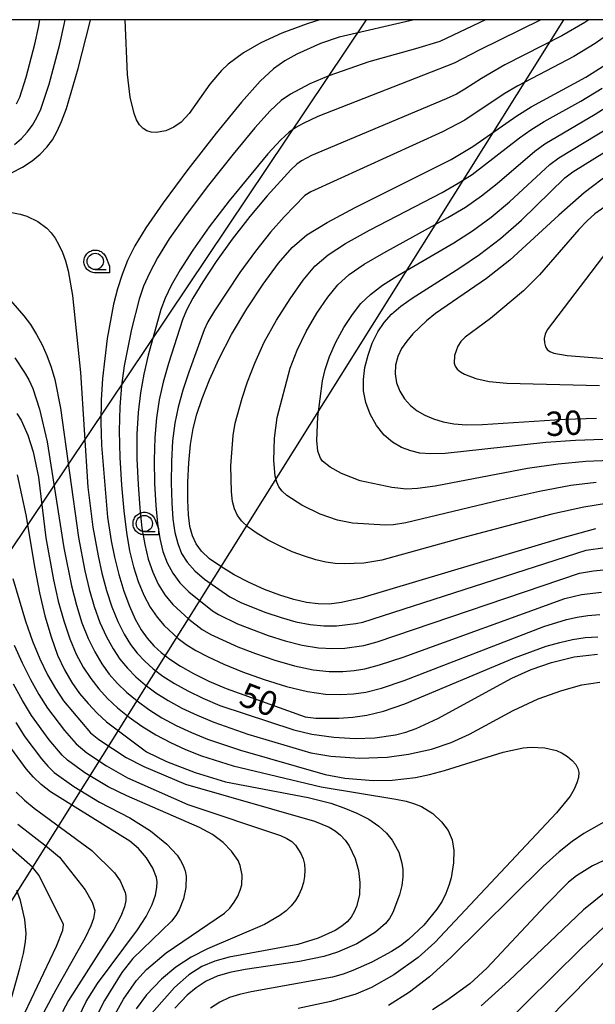
# Model space of a CAD drawing. Extents: x -4000 to -2000, y 97500 to 99000.
# Drawn here: x -2529 to -2441, y 98848 to 99000 of the extents above; entities that cross this region are included whole.
import ezdxf

# ---------------------------------------------------------------- set-up
doc = ezdxf.new("R2010")
doc.units = 0
for name, color, linetype in [('4265000', 1, 'Continuous'), ('6331000', 3, 'Continuous'), ('7101000', 4, 'Continuous'), ('7102000', 6, 'Continuous'), ('999', 7, 'Continuous'), ('CLIP_BOX', 4, 'Continuous')]:
    doc.layers.add(name, color=color, linetype=linetype)
doc.styles.add('Dm_Anotation', font='romans.shx', dxfattribs={"bigfont": 'PSCDM.shx'})

# ---------------------------------------------------------------- blocks, each defined once
blk = doc.blocks.new('633100')
at = {"layer": '6331000'}
blk.add_lwpolyline([(0, -0.5), (0.67, -0.5)], dxfattribs=at)
blk.add_circle((0, 0), 0.5, dxfattribs=at)
at = {"layer": 'CLIP_BOX'}
blk.add_lwpolyline([(0.87, -0.3), (0.87, -0.7), (0, -0.7), (-0.074, -0.695), (-0.146, -0.684), (-0.216, -0.666), (-0.282, -0.64), (-0.35, -0.606), (-0.414, -0.564), (-0.469, -0.521), (-0.52, -0.469), (-0.568, -0.408), (-0.608, -0.35), (-0.64, -0.281), (-0.666, -0.214), (-0.686, -0.144), (-0.697, -0.071), (-0.699, 0.003), (-0.695, 0.075), (-0.684, 0.148), (-0.665, 0.216), (-0.64, 0.281), (-0.606, 0.349), (-0.565, 0.412), (-0.522, 0.467), (-0.467, 0.52), (-0.41, 0.568), (-0.349, 0.607), (-0.283, 0.641), (-0.215, 0.665), (-0.148, 0.684), (-0.072, 0.696), (0, 0.7), (0.074, 0.696), (0.147, 0.685), (0.219, 0.666), (0.283, 0.639), (0.355, 0.605), (0.416, 0.562), (0.472, 0.518), (0.525, 0.463), (0.57, 0.407), (0.609, 0.346), (0.646, 0.273)], close=True, dxfattribs=at)

msp = doc.modelspace()

# ---------------------------------------------------------------- linework, layer by layer
at = {"layer": '4265000', "flags": 128}
for points in [[(-2475.9, 99000), (-2629.24, 98771.4), (-2746.22, 98526.93), (-2778.46, 98313.08), (-2909.78, 98024.53), (-3042.77, 97500)], [(-2000, 98471.88), (-2194.32, 98491.86), (-2407.09, 98510.06), (-2565.99, 98616.59), (-2619.41, 98722.44), (-2445.35, 99000)]]:
    msp.add_lwpolyline(points, dxfattribs=at)
at = {"layer": '7101000', "flags": 128}
for points in [[(-2530.53, 98976.44), (-2528.91, 98977.27), (-2527.45, 98978.22), (-2526.19, 98979.25), (-2525.16, 98980.32), (-2524.31, 98981.48), (-2523.57, 98982.79), (-2522.88, 98984.32), (-2522.15, 98986.3), (-2520.33, 98992.45), (-2518.49, 98999.7), (-2518.43, 99000)], [(-2468.46, 99000), (-2480.02, 98997.29), (-2482.92, 98996.34), (-2486.59, 98994.67), (-2488.43, 98993.63), (-2490.19, 98992.41), (-2492.26, 98990.5), (-2495.13, 98987.3), (-2499.05, 98982.47), (-2503.38, 98976.9), (-2507.22, 98971.75), (-2509.89, 98967.9), (-2511.58, 98965.12), (-2512.69, 98962.86), (-2513.55, 98960.69), (-2514.26, 98958.46), (-2514.86, 98956.1), (-2515.83, 98950.82), (-2516.55, 98944.67), (-2516.78, 98941.31), (-2516.85, 98937.85), (-2516.74, 98934.37), (-2515.79, 98923.27), (-2515.21, 98919.59), (-2514.71, 98917.07), (-2514.07, 98914.41), (-2513.29, 98911.86), (-2512.42, 98909.53), (-2511.51, 98907.53), (-2510.61, 98905.9), (-2509.67, 98904.58), (-2508.66, 98903.43), (-2507.52, 98902.37), (-2506.17, 98901.33), (-2504.53, 98900.26), (-2502.53, 98899.14), (-2500.18, 98897.98), (-2497.51, 98896.82), (-2485.3, 98892.45), (-2483.67, 98892.26), (-2480.11, 98892.27), (-2477.96, 98892.4), (-2475.76, 98892.69), (-2473.21, 98893.31), (-2469.89, 98894.45), (-2452.96, 98901.58), (-2448.08, 98903.34), (-2446, 98903.93), (-2444.01, 98904.38), (-2442.07, 98904.68), (-2440.11, 98904.82)], [(-2440.47, 98921.44), (-2445.9, 98919.99), (-2476.7, 98910.78), (-2479.71, 98910.07), (-2481.59, 98909.85), (-2483.3, 98909.88), (-2485.09, 98910.11), (-2487.05, 98910.56), (-2489.22, 98911.23), (-2491.55, 98912.12), (-2493.92, 98913.18), (-2496.23, 98914.37), (-2498.32, 98915.63), (-2500.05, 98916.85), (-2501.29, 98917.99), (-2502.12, 98919.12), (-2502.68, 98920.36), (-2503.07, 98921.82), (-2503.31, 98923.63), (-2503.42, 98925.9), (-2503.4, 98928.67), (-2503.26, 98931.66), (-2502.99, 98934.49), (-2502.59, 98936.91), (-2502, 98939.16), (-2501.17, 98941.57), (-2500.04, 98944.44), (-2498.55, 98947.75), (-2496.64, 98951.44), (-2494.3, 98955.38), (-2491.79, 98959.19), (-2489.41, 98962.44), (-2487.32, 98964.86), (-2485.03, 98966.79), (-2481.91, 98968.73), (-2477.58, 98971.02), (-2462.76, 98978.43), (-2459.39, 98980.44), (-2452.62, 98985.19), (-2450.42, 98986.56), (-2441.98, 98991.14), (-2438.9, 98993.09)], [(-2438.16, 98976.36), (-2442.21, 98973.31), (-2446.14, 98969.86), (-2453.69, 98962.91), (-2457.28, 98960.09), (-2465.17, 98954.66), (-2466.57, 98953.56), (-2468.69, 98951.52), (-2469.61, 98950.42), (-2470.4, 98949.25), (-2471, 98948.02), (-2471.35, 98946.72), (-2471.42, 98945.37), (-2471.18, 98944), (-2470.67, 98942.68), (-2469.94, 98941.49), (-2469.05, 98940.49), (-2468.01, 98939.68), (-2466.82, 98939), (-2465.5, 98938.42), (-2464.01, 98937.97), (-2462.34, 98937.66), (-2460.4, 98937.52), (-2457.92, 98937.55), (-2445.15, 98938.35), (-2440.33, 98938.53)], [(-2529.72, 98929.81), (-2528.41, 98923.6), (-2527.03, 98915.33), (-2526.29, 98911.57), (-2525.45, 98908.01), (-2524.52, 98904.78), (-2523.52, 98901.99), (-2522.46, 98899.68), (-2521.33, 98897.76), (-2520.11, 98896.07), (-2518.81, 98894.5), (-2517.42, 98893.04), (-2515.95, 98891.69), (-2509.8, 98887.05), (-2506.69, 98885.58), (-2502.27, 98883.84), (-2497.57, 98882.42), (-2484.84, 98880.02), (-2481.32, 98879.11), (-2479.31, 98878.43), (-2477.32, 98877.6), (-2475.49, 98876.65), (-2473.94, 98875.61), (-2472.75, 98874.52), (-2471.88, 98873.44), (-2470.84, 98871.56), (-2470.35, 98869.88), (-2470.23, 98868.89), (-2470.23, 98867.75), (-2470.39, 98866.44), (-2470.75, 98864.99), (-2471.78, 98862.28), (-2472.3, 98861.32), (-2472.87, 98860.59), (-2474.45, 98859.24), (-2477.33, 98857.41), (-2480.31, 98856.13), (-2482.43, 98855.5), (-2486.15, 98854.73), (-2494.55, 98853.46), (-2496.9, 98853.01), (-2498.85, 98852.45), (-2500.56, 98851.68), (-2502.11, 98850.66), (-2503.48, 98849.51), (-2505.42, 98847.52)], [(-2520.72, 98845.1), (-2519.07, 98848.55), (-2517.34, 98851.29), (-2511.15, 98859.59), (-2509.82, 98861.67), (-2508.92, 98863.48), (-2508.41, 98864.96), (-2508.19, 98866.12), (-2508.15, 98866.98), (-2508.26, 98867.67), (-2508.82, 98869.09), (-2509.77, 98870.72), (-2511.01, 98872.16), (-2512.37, 98873.26), (-2524.59, 98880.87), (-2526.06, 98882.01), (-2527.22, 98883.12), (-2528.33, 98884.41), (-2530.96, 98888.05)], [(-2437.83, 98866.32), (-2442.33, 98862.69), (-2453.84, 98851.73), (-2458.13, 98847.88)]]:
    msp.add_lwpolyline(points, dxfattribs=at)
at = {"layer": '7102000', "flags": 128}
for points in [[(-2530.15, 98980.77), (-2529.1, 98981.67), (-2528.18, 98982.65), (-2527.4, 98983.73), (-2526.72, 98984.89), (-2526.11, 98986.19), (-2524.82, 98990.06), (-2523.18, 98996.22), (-2522.47, 98999.26), (-2522.33, 99000)], [(-2529.86, 98987), (-2529.35, 98988.07), (-2528.33, 98991.14), (-2527.02, 98996.21), (-2526.46, 98998.81), (-2526.26, 99000)], [(-2457.46, 99000), (-2464.51, 98996.62), (-2468.24, 98995.48), (-2475.48, 98993.48), (-2481.65, 98991.35), (-2484.55, 98990.1), (-2487.57, 98988.5), (-2488.98, 98987.52), (-2490.68, 98985.96), (-2493.08, 98983.3), (-2496.43, 98979.25), (-2500.19, 98974.48), (-2503.66, 98969.89), (-2506.27, 98966.17), (-2508.08, 98963.27), (-2509.34, 98960.92), (-2510.23, 98958.87), (-2510.92, 98956.88), (-2512.1, 98952.27), (-2513.21, 98946.6), (-2513.64, 98943.55), (-2513.92, 98940.26), (-2514.02, 98936.58), (-2513.92, 98932.45), (-2513.65, 98928.19), (-2513.29, 98924.24), (-2512.88, 98920.89), (-2512.39, 98918.08), (-2511.79, 98915.6), (-2511.06, 98913.31), (-2510.19, 98911.23), (-2509.22, 98909.39), (-2508.16, 98907.85), (-2507.06, 98906.56), (-2504.87, 98904.52), (-2503.67, 98903.63), (-2502.18, 98902.71), (-2500.25, 98901.69), (-2497.85, 98900.58), (-2494.96, 98899.41), (-2491.63, 98898.21), (-2488.16, 98897.14), (-2484.91, 98896.35), (-2482.15, 98895.96), (-2479.84, 98895.88), (-2477.84, 98896.01), (-2475.92, 98896.28), (-2473.53, 98896.88), (-2470.03, 98898.05), (-2448.47, 98906.41), (-2444.98, 98907.49), (-2443.33, 98907.85), (-2441.65, 98908.11), (-2439.83, 98908.25)], [(-2483.02, 99000), (-2484.99, 98999.36), (-2488.89, 98997.9), (-2492.13, 98996.42), (-2494.81, 98994.87), (-2497.18, 98993.12), (-2498.22, 98992.16), (-2500.03, 98990.05), (-2503.19, 98985.53), (-2504.44, 98984.21), (-2505.57, 98983.42), (-2506.82, 98982.88), (-2508.3, 98982.61), (-2509.04, 98982.64), (-2509.72, 98982.83), (-2510.32, 98983.2), (-2510.86, 98983.76), (-2511.32, 98984.54), (-2511.71, 98985.51), (-2512.32, 98988.03), (-2512.69, 98991.57), (-2513.1, 99000)], [(-2448.92, 99000), (-2458.44, 98995.3), (-2462.27, 98993.27), (-2483.35, 98985.06), (-2485.6, 98983.99), (-2486.71, 98983.37), (-2487.78, 98982.63), (-2489.09, 98981.41), (-2491.03, 98979.3), (-2497, 98972.06), (-2500.1, 98968.03), (-2502.64, 98964.44), (-2504.59, 98961.42), (-2505.99, 98958.97), (-2506.92, 98957.04), (-2507.57, 98955.3), (-2509.54, 98948.23), (-2510.2, 98945.34), (-2510.73, 98942.45), (-2511.09, 98939.42), (-2511.26, 98936.06), (-2511.25, 98932.25), (-2511.09, 98928.31), (-2510.82, 98924.65), (-2510.48, 98921.58), (-2510.06, 98919.02), (-2509.51, 98916.79), (-2508.82, 98914.77), (-2507.97, 98912.92), (-2506.93, 98911.26), (-2505.71, 98909.8), (-2503.26, 98907.51), (-2501.18, 98905.93), (-2499.83, 98905.16), (-2495.68, 98903.24), (-2492.98, 98902.2), (-2489.99, 98901.19), (-2486.94, 98900.32), (-2484.08, 98899.72), (-2481.6, 98899.47), (-2479.5, 98899.47), (-2477.72, 98899.62), (-2476.07, 98899.87), (-2473.84, 98900.45), (-2470.17, 98901.66), (-2445.22, 98910.69), (-2442.66, 98911.33), (-2439.55, 98911.69)], [(-2441.49, 99000), (-2442.14, 98999.57), (-2445.68, 98997.51), (-2454.5, 98993.04), (-2458.08, 98990.95), (-2460.63, 98989.28), (-2461.95, 98988.53), (-2463.52, 98987.77), (-2484.33, 98979.05), (-2485.84, 98978.24), (-2486.57, 98977.73), (-2487.51, 98976.86), (-2491.17, 98972.81), (-2493.81, 98969.65), (-2496.54, 98966.16), (-2499.02, 98962.71), (-2501.09, 98959.58), (-2502.63, 98957.03), (-2503.6, 98955.21), (-2504.22, 98953.72), (-2506.39, 98946.94), (-2507.19, 98944.08), (-2507.82, 98941.35), (-2508.25, 98938.59), (-2508.51, 98935.54), (-2508.59, 98932.06), (-2508.53, 98928.43), (-2508.35, 98925.07), (-2508.09, 98922.26), (-2507.73, 98919.95), (-2507.24, 98917.98), (-2506.59, 98916.22), (-2505.74, 98914.61), (-2504.63, 98913.12), (-2503.26, 98911.75), (-2499.59, 98908.83), (-2498.68, 98908.24), (-2495.73, 98906.8), (-2491, 98904.98), (-2488.36, 98904.16), (-2485.73, 98903.51), (-2483.25, 98903.1), (-2481.04, 98902.98), (-2479.15, 98903.06), (-2476.23, 98903.46), (-2474.16, 98904.02), (-2442.94, 98914.6), (-2440.81, 98914.98), (-2439.27, 98915.12)], [(-2437.01, 98998.77), (-2440.52, 98996.33), (-2443.83, 98994.32), (-2452.46, 98989.8), (-2454.56, 98988.56), (-2460.67, 98984.48), (-2464.12, 98982.7), (-2484.43, 98973.44), (-2485.33, 98972.86), (-2488.54, 98969.59), (-2490.62, 98967.23), (-2492.97, 98964.3), (-2495.39, 98960.98), (-2499.28, 98955.09), (-2500.29, 98953.39), (-2500.87, 98952.14), (-2503.24, 98945.65), (-2504.18, 98942.83), (-2504.91, 98940.25), (-2505.42, 98937.75), (-2505.75, 98935.01), (-2505.92, 98931.86), (-2505.96, 98928.55), (-2505.89, 98925.48), (-2505.7, 98922.95), (-2505.4, 98920.89), (-2504.96, 98919.17), (-2504.36, 98917.67), (-2503.51, 98916.3), (-2502.34, 98914.99), (-2500.82, 98913.7), (-2496.94, 98910.99), (-2495.13, 98910.05), (-2491.35, 98908.55), (-2489.02, 98907.77), (-2486.72, 98907.13), (-2484.51, 98906.69), (-2482.42, 98906.48), (-2480.48, 98906.49), (-2477.48, 98906.84), (-2476.39, 98907.05), (-2441.92, 98918.16), (-2438.99, 98918.56)], [(-2438.8, 98925.34), (-2442.28, 98924.82), (-2447.24, 98923.74), (-2461.22, 98920.03), (-2473.48, 98916.64), (-2476.25, 98916.17), (-2479.2, 98916.04), (-2480.64, 98916.11), (-2482.1, 98916.31), (-2483.67, 98916.68), (-2485.41, 98917.22), (-2487.28, 98917.92), (-2489.17, 98918.77), (-2491.02, 98919.73), (-2492.69, 98920.73), (-2494.07, 98921.71), (-2495.06, 98922.62), (-2495.73, 98923.53), (-2496.18, 98924.52), (-2496.49, 98925.69), (-2496.68, 98927.14), (-2496.75, 98931.17), (-2496.43, 98935.83), (-2496.11, 98937.77), (-2495.03, 98941.63), (-2494.2, 98944.11), (-2493.08, 98947), (-2491.6, 98950.23), (-2489.71, 98953.65), (-2487.63, 98956.95), (-2485.61, 98959.8), (-2483.78, 98961.97), (-2481.76, 98963.74), (-2479.06, 98965.49), (-2475.38, 98967.53), (-2464.15, 98973.34), (-2461.66, 98974.76), (-2459.53, 98976.13), (-2452.19, 98981.8), (-2450.47, 98983.03), (-2448.4, 98984.31), (-2442.76, 98987.45), (-2439.47, 98989.42)], [(-2440.39, 98928.59), (-2444.27, 98928.13), (-2449.15, 98927.23), (-2455.12, 98925.89), (-2469.74, 98922.39), (-2471.65, 98922.08), (-2472.93, 98922.01), (-2477.99, 98922.34), (-2480.3, 98922.8), (-2483, 98923.73), (-2485.81, 98925.09), (-2488.1, 98926.58), (-2488.84, 98927.26), (-2489.34, 98927.94), (-2489.68, 98928.68), (-2489.91, 98929.56), (-2490.12, 98932), (-2490.02, 98935.46), (-2489.63, 98938.62), (-2487.61, 98946.26), (-2486.55, 98949.01), (-2485.12, 98951.91), (-2483.47, 98954.72), (-2481.81, 98957.17), (-2480.24, 98959.08), (-2478.49, 98960.68), (-2476.21, 98962.26), (-2473.17, 98964.03), (-2463.25, 98969.46), (-2460.57, 98971.09), (-2458.07, 98972.83), (-2455.65, 98974.75), (-2449.86, 98979.74), (-2448.31, 98980.87), (-2440.54, 98985.43), (-2436.97, 98987.71)], [(-2438.23, 98932), (-2441.98, 98931.85), (-2446.23, 98931.44), (-2450.99, 98930.75), (-2465.23, 98928.06), (-2467.96, 98927.66), (-2469.66, 98927.56), (-2471.93, 98927.81), (-2476.82, 98928.87), (-2479.67, 98929.97), (-2481.43, 98930.95), (-2482.62, 98931.89), (-2482.95, 98932.34), (-2483.33, 98933.43), (-2483.47, 98935.06), (-2483.33, 98938.73), (-2482.63, 98944.28), (-2482.22, 98946.05), (-2481.54, 98948.04), (-2480.54, 98950.25), (-2479.32, 98952.49), (-2478.01, 98954.53), (-2476.7, 98956.2), (-2475.22, 98957.63), (-2473.37, 98959.02), (-2470.97, 98960.54), (-2462.34, 98965.58), (-2459.47, 98967.43), (-2456.61, 98969.52), (-2453.78, 98971.91), (-2447.53, 98977.67), (-2446.15, 98978.71), (-2438.31, 98983.41)], [(-2439.28, 98935.26), (-2443.56, 98935.1), (-2448.17, 98934.76), (-2463.67, 98933.09), (-2465.9, 98933.01), (-2467.57, 98933.15), (-2468.99, 98933.48), (-2470.4, 98934.01), (-2471.79, 98934.8), (-2473.1, 98935.92), (-2474.28, 98937.41), (-2475.24, 98939.15), (-2475.92, 98940.97), (-2476.27, 98942.75), (-2476.3, 98944.51), (-2476.06, 98946.33), (-2475.59, 98948.23), (-2474.93, 98950.11), (-2474.1, 98951.83), (-2473.12, 98953.29), (-2471.95, 98954.57), (-2470.52, 98955.79), (-2468.77, 98957.05), (-2461.44, 98961.7), (-2458.37, 98963.76), (-2455.15, 98966.22), (-2451.91, 98969.07), (-2445.2, 98975.61), (-2443.99, 98976.54), (-2436.09, 98981.4)], [(-2530.55, 98970.26), (-2529.29, 98970.01), (-2528.23, 98969.7), (-2526.54, 98968.89), (-2525.14, 98967.84), (-2524.49, 98967.14), (-2523.87, 98966.29), (-2523.29, 98965.28), (-2522.76, 98964.11), (-2522.28, 98962.78), (-2521.86, 98961.26), (-2521.18, 98957.43), (-2519.99, 98945.58), (-2518.83, 98927.87), (-2518.04, 98921.7), (-2517.26, 98917.27), (-2516.67, 98914.61), (-2515.96, 98911.93), (-2515.12, 98909.43), (-2514.2, 98907.18), (-2513.23, 98905.23), (-2512.24, 98903.62), (-2511.2, 98902.26), (-2510.06, 98901.04), (-2508.75, 98899.88), (-2507.25, 98898.74), (-2505.48, 98897.61), (-2503.42, 98896.47), (-2501.08, 98895.34), (-2498.46, 98894.22), (-2487.06, 98890.44), (-2484.28, 98889.77), (-2480.85, 98889.3), (-2477.56, 98889.1), (-2474.54, 98889.21), (-2471.33, 98889.68), (-2469.73, 98890.09), (-2468.18, 98890.63), (-2464.81, 98892.2), (-2453.38, 98898.41), (-2450.4, 98899.75), (-2447.25, 98900.84), (-2443.77, 98901.71), (-2440.17, 98902.14)], [(-2438.36, 98971.6), (-2440.57, 98970.03), (-2441.75, 98968.96), (-2443.05, 98967.61), (-2449.1, 98960.63), (-2451.61, 98958.16), (-2456.71, 98953.89), (-2460.59, 98951.01), (-2461.27, 98950.37), (-2461.74, 98949.65), (-2462.23, 98948.19), (-2462.28, 98947.03), (-2462.12, 98946.54), (-2461.81, 98946.09), (-2461.34, 98945.68), (-2460.7, 98945.3), (-2458.97, 98944.65), (-2456.88, 98944.19), (-2454.18, 98943.93), (-2439.84, 98943.59)], [(-2438.58, 98964.42), (-2447.92, 98952.16), (-2448.25, 98951.5), (-2448.39, 98950.81), (-2448.37, 98950.13), (-2448.22, 98949.54), (-2447.96, 98949.1), (-2447.53, 98948.79), (-2446.9, 98948.56), (-2444.83, 98948.2), (-2434.4, 98947.35)], [(-2530.79, 98956.7), (-2528.7, 98954.34), (-2527.7, 98952.96), (-2526.75, 98951.45), (-2525.89, 98949.86), (-2525.14, 98948.19), (-2524.5, 98946.42), (-2523.95, 98944.5), (-2523.06, 98940.07), (-2520.29, 98920.11), (-2519.31, 98914.96), (-2518.64, 98912.15), (-2517.85, 98909.45), (-2516.96, 98906.99), (-2515.98, 98904.82), (-2514.95, 98902.94), (-2513.88, 98901.34), (-2512.73, 98899.94), (-2511.45, 98898.64), (-2509.99, 98897.39), (-2508.33, 98896.16), (-2506.44, 98894.97), (-2504.32, 98893.81), (-2501.97, 98892.69), (-2499.41, 98891.63), (-2494.14, 98889.79), (-2484.42, 98886.91), (-2481.32, 98886.36), (-2476.92, 98886.07), (-2472.66, 98886.22), (-2469.34, 98886.69), (-2465.79, 98887.48), (-2462.75, 98888.49), (-2459.91, 98889.78), (-2453.17, 98893.45), (-2449.31, 98895.23), (-2445.66, 98896.53), (-2442.58, 98897.37), (-2439.82, 98897.8)], [(-2530.1, 98947.83), (-2528.6, 98945.58), (-2527.95, 98944.43), (-2527.35, 98943.13), (-2526.28, 98939.91), (-2525.11, 98934.86), (-2522.54, 98918.52), (-2521.35, 98912.64), (-2520.6, 98909.7), (-2519.74, 98906.96), (-2518.79, 98904.55), (-2517.76, 98902.47), (-2516.67, 98900.65), (-2515.52, 98899.06), (-2514.26, 98897.62), (-2512.85, 98896.25), (-2511.23, 98894.9), (-2509.41, 98893.58), (-2507.4, 98892.32), (-2505.21, 98891.14), (-2502.86, 98890.04), (-2500.36, 98889.03), (-2495.26, 98887.32), (-2482.19, 98883.58), (-2479.17, 98882.98), (-2474.81, 98882.64), (-2471.85, 98882.67), (-2468.24, 98883.11), (-2466.09, 98883.55), (-2463.77, 98884.15), (-2454.75, 98887.02), (-2451.66, 98887.68), (-2450.41, 98887.79), (-2448.3, 98887.68), (-2446.49, 98887.24), (-2445.64, 98886.86), (-2444.81, 98886.34), (-2444.08, 98885.74), (-2443.52, 98885.11), (-2443.19, 98884.49), (-2443.07, 98883.84), (-2443.13, 98883.11), (-2443.34, 98882.27), (-2443.75, 98881.29), (-2444.4, 98880.2), (-2446.49, 98877.63), (-2465.28, 98857.64), (-2467.83, 98855.32), (-2471.61, 98852.67), (-2475.08, 98850.68), (-2477.45, 98849.65), (-2481.32, 98848.54), (-2486.37, 98847.47)], [(-2529.78, 98939.23), (-2529.14, 98938.21), (-2528.1, 98935.93), (-2527.29, 98933.35), (-2526.47, 98929.43), (-2525.31, 98920.09), (-2524.15, 98913.6), (-2523.4, 98910.32), (-2522.56, 98907.24), (-2521.63, 98904.48), (-2520.62, 98902.12), (-2519.54, 98900.11), (-2518.39, 98898.36), (-2517.16, 98896.78), (-2515.79, 98895.3), (-2514.24, 98893.85), (-2512.46, 98892.41), (-2510.49, 98891), (-2508.35, 98889.67), (-2506.1, 98888.47), (-2503.75, 98887.4), (-2501.31, 98886.44), (-2496.43, 98884.88), (-2482.84, 98881.66), (-2471.3, 98879.77), (-2469.69, 98879.42), (-2468.4, 98879.04), (-2467.34, 98878.61), (-2465.61, 98877.54), (-2464.24, 98876.28), (-2463.2, 98874.93), (-2462.6, 98873.46), (-2462.36, 98871.85), (-2462.42, 98869.95), (-2462.78, 98867.64), (-2463.11, 98866.42), (-2463.57, 98865.22), (-2464.17, 98864.02), (-2464.95, 98862.8), (-2466.97, 98860.32), (-2469.32, 98858.1), (-2470.58, 98857.13), (-2471.95, 98856.24), (-2474.99, 98854.63), (-2477.96, 98853.3), (-2479.43, 98852.75), (-2481.05, 98852.27), (-2493.65, 98850.01), (-2495.41, 98849.62), (-2496.97, 98849.14), (-2498.44, 98848.45), (-2499.9, 98847.5)], [(-2530.39, 98913.8), (-2528.45, 98907.22), (-2527.37, 98904.15), (-2526.24, 98901.38), (-2525.07, 98898.95), (-2523.85, 98896.83), (-2522.58, 98894.94), (-2518.42, 98890), (-2517.12, 98888.94), (-2512.9, 98886.16), (-2510.18, 98884.78), (-2503.78, 98882.08), (-2483.83, 98876.37), (-2481.59, 98875.43), (-2480.65, 98874.86), (-2479.83, 98874.2), (-2479.12, 98873.43), (-2478.51, 98872.54), (-2477.59, 98870.62), (-2477.05, 98868.76), (-2476.84, 98866.89), (-2476.93, 98864.99), (-2477.36, 98863.19), (-2477.71, 98862.35), (-2478.18, 98861.57), (-2478.79, 98860.84), (-2479.61, 98860.14), (-2480.66, 98859.48), (-2483.31, 98858.29), (-2486.43, 98857.35), (-2497.03, 98855.37), (-2499.26, 98854.76), (-2501.22, 98853.93), (-2503.25, 98852.65), (-2505.44, 98850.72), (-2508.98, 98846.73)], [(-2530.22, 98903.52), (-2528.96, 98900.76), (-2527.68, 98898.22), (-2526.38, 98895.91), (-2525.04, 98893.81), (-2522.42, 98890.34), (-2520.62, 98888.28), (-2518.99, 98886.92), (-2515.94, 98884.88), (-2512.73, 98883.06), (-2503.41, 98878.95), (-2489.09, 98874.16), (-2488.12, 98873.7), (-2487.37, 98873.22), (-2486.79, 98872.68), (-2485.94, 98871.36), (-2485.62, 98870.57), (-2485.42, 98869.71), (-2485.33, 98868.79), (-2485.37, 98867.84), (-2485.54, 98866.88), (-2485.84, 98865.93), (-2486.26, 98865.01), (-2486.8, 98864.14), (-2487.45, 98863.31), (-2488.24, 98862.54), (-2489.18, 98861.8), (-2491.55, 98860.4), (-2500.39, 98856.67), (-2502.87, 98855.39), (-2505.24, 98853.83), (-2507.47, 98851.98), (-2509.78, 98849.56), (-2511.37, 98847.41)], [(-2514.89, 98846.12), (-2513.35, 98848.88), (-2511.34, 98851.78), (-2509.78, 98853.49), (-2506.73, 98856.04), (-2497.76, 98862.14), (-2496.93, 98862.95), (-2496.23, 98863.84), (-2495.69, 98864.78), (-2495.31, 98865.69), (-2495.09, 98866.52), (-2495.03, 98868.03), (-2495.33, 98869.53), (-2495.65, 98870.28), (-2496.65, 98871.73), (-2497.97, 98873.09), (-2499.59, 98874.32), (-2501.61, 98875.4), (-2512.82, 98880.26), (-2515.72, 98881.63), (-2519.3, 98883.83), (-2521.97, 98885.76), (-2522.82, 98886.56), (-2524.81, 98888.91), (-2527.51, 98892.68), (-2528.91, 98894.99), (-2530.29, 98897.49)], [(-2529.97, 98891.56), (-2528.54, 98889.35), (-2526.01, 98885.98), (-2525.02, 98884.84), (-2524.01, 98883.88), (-2520.98, 98881.69), (-2517.03, 98879.29), (-2512.33, 98876.87), (-2509.18, 98874.85), (-2506.65, 98872.82), (-2505.07, 98871.11), (-2504.52, 98870.31), (-2504.1, 98869.52), (-2503.82, 98868.71), (-2503.67, 98867.86), (-2503.71, 98866.11), (-2504.07, 98864.39), (-2504.76, 98862.69), (-2505.27, 98861.83), (-2505.93, 98860.95), (-2511.88, 98855.17), (-2513.59, 98853), (-2516.27, 98848.7), (-2517.82, 98845.65)], [(-2529.91, 98880.85), (-2528.62, 98879.61), (-2527.13, 98878.38), (-2518.2, 98871.81), (-2514.73, 98868.39), (-2513.84, 98867.13), (-2513.05, 98865.34), (-2512.96, 98864.79), (-2512.99, 98864.1), (-2513.19, 98863.14), (-2513.73, 98861.72), (-2514.83, 98859.63), (-2521.81, 98848.71), (-2522.75, 98846.94)], [(-2438.35, 98876.69), (-2442.27, 98874.44), (-2444.08, 98873.21), (-2446.08, 98871.64), (-2448.56, 98869.42), (-2462.82, 98855.31), (-2466.08, 98852.36), (-2469.18, 98849.99), (-2472.43, 98847.93)], [(-2531.49, 98839), (-2528.55, 98846.79), (-2523.67, 98857.1), (-2522.7, 98859.55), (-2522.58, 98860.4), (-2526.37, 98868), (-2527.38, 98869.24), (-2533.75, 98874.82)], [(-2529.66, 98875.9), (-2525.04, 98872.35), (-2523.23, 98870.81), (-2519.27, 98865.77), (-2518.17, 98863.86), (-2517.77, 98862.6), (-2517.95, 98861.35), (-2518.37, 98860.19), (-2519.25, 98858.37), (-2523.8, 98850.33), (-2525.65, 98846.87), (-2527.42, 98842.42), (-2529.34, 98836.84), (-2529.9, 98834.76)], [(-2439.32, 98870.24), (-2440.96, 98869.45), (-2443.39, 98867.95), (-2444.63, 98866.93), (-2448.19, 98863.36), (-2457.26, 98853.67), (-2459.9, 98851.28), (-2463.43, 98848.67), (-2465.64, 98847.25)], [(-2530.58, 98849.25), (-2529.33, 98853.68), (-2528.78, 98855.96), (-2528.47, 98857.72), (-2528.37, 98859.04), (-2528.54, 98861.18), (-2529.21, 98864.1), (-2529.8, 98865.66)], [(-2435.73, 98863.24), (-2442.7, 98856.72), (-2455.51, 98844.07)], [(-2437.94, 98855.77), (-2451.31, 98842.29)]]:
    msp.add_lwpolyline(points, dxfattribs=at)
at = {"layer": '999', "flags": 128}
msp.add_lwpolyline([(-4000, 97500), (-2000, 97500), (-2000, 99000), (-4000, 99000)], close=True, dxfattribs=at)

# ---------------------------------------------------------------- block references
at = {"layer": '6331000', "xscale": 2.5, "yscale": 2.5, "zscale": 2.5}
for p in [(-2517.69, 98962.71), (-2510.11, 98922.27)]:
    msp.add_blockref('633100', p, dxfattribs=at)

# ---------------------------------------------------------------- texts
at = {"layer": '7101000', "style": 'Dm_Anotation'}
for s, rotation, p in [('30', 3, (-2448.07, 98935.73)), ('50', 339, (-2495.76, 98894.38))]:
    msp.add_text(s, height=3.75, rotation=rotation, dxfattribs=at).set_placement(p)

doc.saveas('drawing.dxf')
